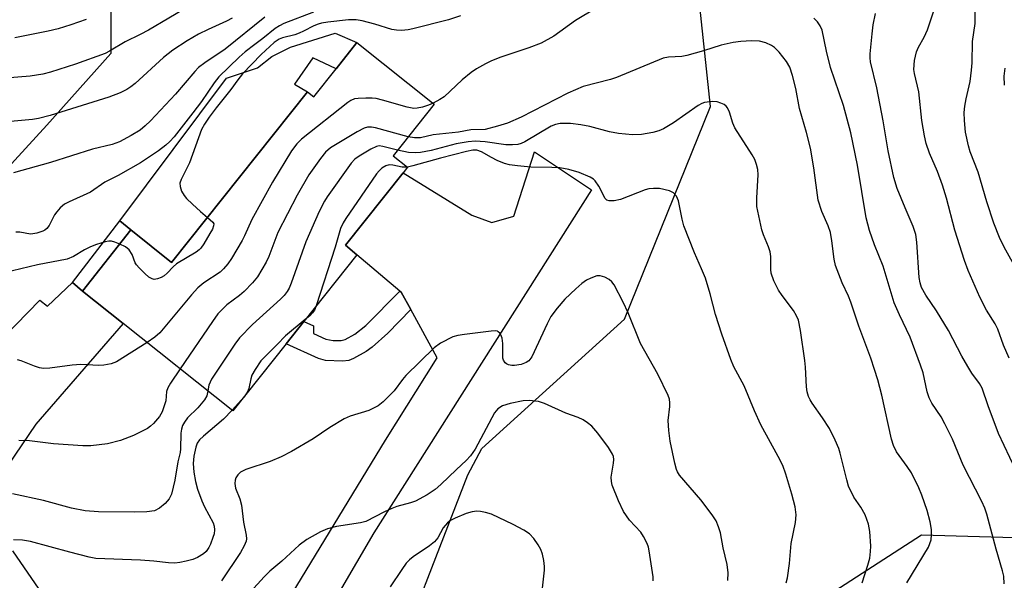
# Model space of a CAD drawing. Units: inches. Extents: x 1273760 to 1279760, y 477454 to 481454.
# Drawn here: x 1274037 to 1274255, y 478858 to 478982 of the extents above; entities that cross this region are included whole.
import ezdxf

# ---------------------------------------------------------------- set-up
doc = ezdxf.new("R2010")
doc.units = ezdxf.units.IN
doc.header["$MEASUREMENT"] = 0
for name, color, linetype in [('BLDG-Footprint', 5, 'Continuous'), ('CULTRL-Pad', 6, 'Continuous'), ('NTRL-Trees', 3, 'Continuous'), ('TRANS-Driveway', 251, 'Continuous'), ('TRANS-Non Street Sidewalk', 7, 'Continuous'), ('TRANS-Road', 130, 'Continuous'), ('Undefined', 1, 'Continuous')]:
    doc.layers.add(name, color=color, linetype=linetype)

msp = doc.modelspace()

# ---------------------------------------------------------------- linework, layer by layer
at = {"layer": 'BLDG-Footprint', "elevation": 315.33}
msp.add_lwpolyline([(1274111.66, 478976.99), (1274128.73, 478963.4), (1274119.64, 478951.97), (1274122.85, 478949.42), (1274121.88, 478948.2), (1274109.13, 478932.19), (1274111.65, 478930.09), (1274099.91, 478915.33), (1274096, 478910.42), (1274084.23, 478895.64), (1274060, 478914.93), (1274051, 478922.09), (1274061.74, 478935.58), (1274070.71, 478928.39), (1274100.72, 478966.1), (1274102.11, 478964.99), (1274107.06, 478971.2)], close=True, dxfattribs=at)
at = {"layer": 'CULTRL-Pad'}
msp.add_lwpolyline([(1274111.66, 478976.99), (1274107.06, 478971.2), (1274101.91, 478973.59), (1274097.89, 478967.75), (1274100.72, 478966.1), (1274070.71, 478928.38), (1274061.74, 478935.58), (1274059.28, 478937.63), (1274082.88, 478969.14), (1274089.71, 478971.39), (1274092.89, 478973.9), (1274096.97, 478975.98), (1274106.85, 478979.02)], close=True, dxfattribs=at)
at = {"layer": 'NTRL-Trees'}
msp.add_lwpolyline([(1274003.71, 478909.87), (1273975.33, 478873.6), (1273934.34, 478883.06), (1273909.11, 478901.99), (1273861.81, 478941.4), (1273861.81, 478990.28), (1273882.3, 479017.09), (1273916.99, 479061.24), (1273934.34, 479084.89), (1273957.99, 479092.77), (1273998.98, 479054.93), (1274025.79, 479021.82), (1274057.32, 478996.59), (1274057.32, 478974.52), (1274043.13, 478958.75), (1274025.79, 478939.83)], close=True, dxfattribs=at)
msp.add_lwpolyline([(1274264.63, 478867.35), (1274236.43, 478868.16), (1274211.2, 478851.89), (1274193.85, 478827.48), (1274185.71, 478797.92), (1274177.03, 478771.88), (1274170.09, 478769.23), (1274156.42, 478764.02), (1274123.06, 478770.25), (1274122.48, 478771.35), (1274110.85, 478793.31), (1274110.85, 478820.76), (1274117.24, 478832.61), (1274136.16, 478881.49), (1274139.24, 478887.31), (1274170.79, 478915.9), (1274189.78, 478962.82), (1274184.9, 479008.65), (1274197.91, 479045.27), (1274221.24, 479064.8), (1274253.24, 479071.58), (1274274.19, 479060.24)], dxfattribs=at)
at = {"layer": 'TRANS-Driveway'}
msp.add_lwpolyline([(1274082.9, 478831.61), (1274117.98, 478889.19), (1274129.39, 478907.34), (1274123.56, 478917.99), (1274121.43, 478921.87), (1274121.17, 478922.09), (1274111.65, 478930.09), (1274109.13, 478932.19), (1274121.88, 478948.2), (1274137.05, 478938.88), (1274141.49, 478937.2), (1274146.34, 478938.66), (1274150.89, 478952.85), (1274163.47, 478944.46), (1274115.39, 478868.71), (1274083.25, 478813.65)], dxfattribs=at)
msp.add_lwpolyline([(1274051, 478922.09), (1274060, 478914.93), (1274040.75, 478892.72), (1274028.3, 478874.45), (1274012.92, 478895.06), (1274020.37, 478898.36), (1274041.64, 478920.05), (1274043.33, 478918.75), (1274048.86, 478923.96)], close=True, dxfattribs=at)
at = {"layer": 'TRANS-Non Street Sidewalk'}
for points in [[(1274051, 478922.09), (1274048.86, 478923.96), (1274059.28, 478937.63), (1274061.74, 478935.58)], [(1274123.56, 478917.99), (1274118.47, 478912.76), (1274115.06, 478909.72), (1274113.73, 478908.77), (1274110.94, 478907.19), (1274109.84, 478906.77), (1274108.5, 478906.59), (1274104.72, 478906.74), (1274103.21, 478907.18), (1274096, 478910.42), (1274099.91, 478915.33), (1274102.09, 478914.4), (1274102.09, 478912.74), (1274104.83, 478911.47), (1274106.38, 478911.15), (1274108.18, 478911.16), (1274109.09, 478911.37), (1274111.21, 478912.58), (1274113.6, 478914.45), (1274121.17, 478922.09), (1274121.43, 478921.87)]]:
    msp.add_lwpolyline(points, close=True, dxfattribs=at)
at = {"layer": 'TRANS-Road'}
msp.add_lwpolyline([(1274035.59, 478864.68), (1274058.85, 478830.88)], dxfattribs=at)
at = {"layer": 'Undefined'}
for p, q in [((1274086.72, 478898.76, 310), (1274084.08, 478895.76, 310)), ((1274087.03, 478899.16, 310), (1274086.72, 478898.76, 310))]:
    msp.add_line(p, q, dxfattribs=at)
for points, elevation in [([(1274255.75, 478907.28), (1274254.52, 478910.12), (1274253.25, 478913.68), (1274252.68, 478914.83), (1274250.78, 478917.83), (1274249.26, 478920.72), (1274246.71, 478926.66), (1274245.87, 478928.81), (1274243.79, 478935.54), (1274241.89, 478942.64), (1274241.05, 478945.47), (1274239.91, 478948.48), (1274238.17, 478952.52), (1274237.39, 478954.69), (1274237.04, 478956.38), (1274236.48, 478959.79), (1274235.8, 478966.12), (1274234.83, 478970.15), (1274234.7, 478970.99), (1274234.84, 478972.98), (1274235.26, 478974.93), (1274235.75, 478975.96), (1274237.01, 478978.2), (1274237.7, 478979.76), (1274240.37, 478987.8)], 320), ([(1274074.57, 478985.03), (1274065.58, 478979.7), (1274063.75, 478978.73), (1274060.43, 478977.14), (1274057.03, 478975.05), (1274056.02, 478974.54), (1274049.48, 478972.18), (1274044, 478970.44), (1274042.29, 478970.01), (1274039.48, 478969.58), (1274033.99, 478969.14)], 326), ([(1274164.49, 478984.56), (1274159.95, 478981.84), (1274155.2, 478978.41), (1274152.39, 478976.83), (1274149.67, 478975.79), (1274143.46, 478973.75), (1274141.38, 478972.93), (1274140.1, 478972.29), (1274138.08, 478971.14), (1274136.87, 478970.36), (1274134.95, 478968.77), (1274130.91, 478965.01), (1274129.99, 478964.37), (1274128.53, 478963.56)], 316), ([(1274257.88, 478926), (1274254.65, 478931.81), (1274253.66, 478933.89), (1274252.36, 478937.11), (1274250.8, 478941.76), (1274248.89, 478948.36), (1274247.17, 478952.81), (1274246.75, 478954.16), (1274246.08, 478957.17), (1274245.89, 478959.79), (1274245.85, 478961.54), (1274245.98, 478962.92), (1274246.27, 478964.56), (1274247.12, 478968.36), (1274247.47, 478970.88), (1274247.58, 478972.53), (1274247.65, 478977.24), (1274248.23, 478981.18), (1274248.22, 478985.74)], 322), ([(1274084.1, 478982.33), (1274082.88, 478981.68), (1274078.77, 478979.89), (1274076.66, 478978.85), (1274074.17, 478977.34), (1274071, 478975.26), (1274068.94, 478973.69), (1274062.64, 478967.91), (1274061.74, 478967.21), (1274060.81, 478966.62), (1274059.32, 478965.84), (1274056.83, 478964.91), (1274043.91, 478960.89), (1274041.34, 478960.21), (1274039.99, 478959.97), (1274035.15, 478959.53)], 324), ([(1274091.31, 478982.61), (1274082.54, 478975.48), (1274078.05, 478972.52), (1274076.68, 478971.49), (1274075.83, 478970.6), (1274071.59, 478965.55), (1274066.09, 478959.7), (1274064.87, 478958.56), (1274063.76, 478957.65), (1274061.78, 478956.41), (1274059.18, 478955.07), (1274057.58, 478954.43), (1274053.23, 478953.42), (1274043.97, 478950.48), (1274035.8, 478948.2)], 322), ([(1274102.04, 478983.69), (1274095.54, 478981.17), (1274094.54, 478980.68), (1274093.62, 478980.1), (1274090.88, 478977.84), (1274089.08, 478976.55), (1274086.98, 478974.9), (1274085.66, 478973.74), (1274081.19, 478969.41), (1274080.09, 478968.11), (1274077.31, 478963.97), (1274075.4, 478961.43), (1274071.28, 478956.15), (1274070.33, 478955.1), (1274069.47, 478954.3), (1274067.8, 478953.06), (1274063.88, 478950.38), (1274058.91, 478947.63), (1274055.96, 478946.13), (1274052.8, 478943.9), (1274048.06, 478941.83), (1274047.04, 478941.25), (1274046.13, 478940.49), (1274045.33, 478939.62), (1274044.87, 478938.89), (1274043.64, 478936.59), (1274043.14, 478935.91), (1274042.72, 478935.54), (1274042.25, 478935.28), (1274040.92, 478934.84), (1274040.08, 478934.69), (1274039.52, 478934.68), (1274037.17, 478935.07), (1274036.32, 478935.12)], 320), ([(1274134.54, 478982.87), (1274131.9, 478981.99), (1274124.05, 478979.97), (1274122.95, 478979.77), (1274121.49, 478979.67), (1274120.38, 478979.71), (1274119.36, 478979.89), (1274115.64, 478981.02), (1274112.83, 478981.74), (1274111.46, 478982), (1274109.82, 478981.98), (1274105.23, 478981.49), (1274103.81, 478981.28), (1274103.07, 478981.07), (1274102.11, 478980.66), (1274099.88, 478979.47), (1274098.92, 478979.05), (1274097.94, 478978.71), (1274095.23, 478978), (1274094.46, 478977.71), (1274093.38, 478976.97), (1274090.52, 478974.31), (1274086.36, 478970.05), (1274085.34, 478968.77), (1274083.83, 478966.64), (1274080.54, 478962.54), (1274079.01, 478960.5), (1274078, 478958.97), (1274077.36, 478957.76), (1274074.65, 478950.41), (1274072.8, 478946.71), (1274072.56, 478945.93), (1274072.59, 478945.15), (1274072.93, 478944.13), (1274073.47, 478943.17), (1274074.04, 478942.5), (1274075.34, 478941.25), (1274077.12, 478939.64), (1274078.66, 478938.37)], 318), ([(1274254.66, 478857.44), (1274254.58, 478859.12), (1274254.3, 478860.28), (1274252.87, 478865.11), (1274250.82, 478872.8), (1274250.4, 478874.11), (1274249.73, 478875.6), (1274245.63, 478883.65), (1274243.25, 478889.34), (1274241.57, 478892.79), (1274240.75, 478894.29), (1274238.71, 478897.35), (1274238.06, 478898.54), (1274237.65, 478899.86), (1274236.73, 478904.04), (1274236.18, 478905.75), (1274233.88, 478911.93), (1274231.55, 478916.84), (1274230.39, 478919.46), (1274227.89, 478927.58), (1274226.01, 478932.29), (1274224.87, 478935.44), (1274224.14, 478938.25), (1274222.27, 478949.91), (1274220.79, 478957.06), (1274219.15, 478963.09), (1274216.28, 478971.48), (1274215.4, 478975.09), (1274214.42, 478979.7), (1274214, 478980.69), (1274213.43, 478981.58), (1274212.63, 478982.39)], 316), ([(1274257.14, 478882.7), (1274253.42, 478890.59), (1274251.09, 478896.73), (1274249.77, 478900.64), (1274249.22, 478901.67), (1274247.54, 478903.95), (1274246.6, 478905.44), (1274245.28, 478907.74), (1274242.38, 478913.36), (1274239.73, 478917.71), (1274237.33, 478921.18), (1274236.39, 478922.89), (1274236.07, 478923.94), (1274235.88, 478925.05), (1274235.36, 478932.92), (1274235.13, 478934.59), (1274234.56, 478936.38), (1274232.79, 478940.46), (1274231.05, 478944.77), (1274230.28, 478947.17), (1274229.05, 478953.06), (1274227.96, 478959.66), (1274226.53, 478966.94), (1274225.12, 478972.73), (1274225.04, 478973.59), (1274225.07, 478974.47), (1274225.5, 478978.87), (1274225.75, 478980.91), (1274226.23, 478983.42)], 318), ([(1274051.82, 478982.08), (1274048.49, 478980.91), (1274045.63, 478980.04), (1274043.46, 478979.5), (1274036.12, 478978.03)], 328), ([(1274233.19, 478857.64), (1274237.91, 478865.55), (1274238.27, 478866.32), (1274238.51, 478867.14), (1274238.64, 478868.28), (1274238.62, 478869.43), (1274238.29, 478871.12), (1274237.65, 478873.63), (1274236.5, 478876.99), (1274235.84, 478878.63), (1274234.2, 478881.91), (1274233.25, 478883.33), (1274230.84, 478886.59), (1274230.18, 478887.96), (1274229.8, 478889.36), (1274227.63, 478899.1), (1274226.72, 478902.51), (1274226.02, 478904.77), (1274225.18, 478907.27), (1274222.52, 478914.32), (1274220.81, 478919.66), (1274220.26, 478920.98), (1274218.84, 478923.93), (1274217.38, 478927.74), (1274217.07, 478929.15), (1274216.62, 478933.2), (1274216.28, 478935.05), (1274215.78, 478936.51), (1274214.34, 478939.69), (1274213.58, 478942.18), (1274212.61, 478949.3), (1274211.87, 478953.67), (1274210.98, 478957.14), (1274209.44, 478962.39), (1274208.62, 478966.86), (1274207.89, 478969.68), (1274207.3, 478971.56), (1274206.58, 478972.81), (1274204.93, 478974.84), (1274203.93, 478975.88), (1274203.24, 478976.34), (1274201.97, 478976.9), (1274200.61, 478977.25), (1274198.85, 478977.32), (1274196.51, 478977.24), (1274194.75, 478976.95), (1274192.13, 478976.38), (1274188.26, 478975.12), (1274184.56, 478974.1), (1274183.41, 478973.92), (1274180.52, 478973.74), (1274179.35, 478973.52), (1274169.04, 478969.27), (1274167.65, 478968.84), (1274161.61, 478967.24), (1274158.26, 478965.8), (1274147.94, 478960.51), (1274144.94, 478959.2), (1274142.74, 478958.48), (1274139.97, 478957.8), (1274136.83, 478957.66), (1274134.09, 478957.2), (1274128.49, 478956.57), (1274125.71, 478955.96), (1274124.41, 478955.92), (1274122.95, 478956.12)], 314), ([(1274254.72, 478967.59), (1274254.65, 478969.52), (1274254.9, 478971.31)], 324), ([(1274128.53, 478963.56), (1274127.47, 478963.11), (1274126.12, 478962.71), (1274124.96, 478962.47), (1274124.22, 478962.44), (1274122.78, 478962.7), (1274117.33, 478964.25), (1274115.89, 478964.59), (1274115.03, 478964.69), (1274113.62, 478964.71), (1274111.92, 478964.64), (1274111.11, 478964.52), (1274110.34, 478964.2), (1274109.62, 478963.71), (1274099.42, 478955.63), (1274098.41, 478954.61), (1274097.24, 478953.04), (1274093.03, 478946.17), (1274088.41, 478937.88), (1274086.83, 478934.32), (1274086.29, 478933.29), (1274083.92, 478929.29), (1274083.12, 478928.08), (1274082.2, 478927.01), (1274081.43, 478926.29), (1274077.84, 478923.9), (1274076.49, 478922.78), (1274075.11, 478921.25), (1274068.12, 478912.88), (1274067.04, 478911.89), (1274065.29, 478910.72)], 316), ([(1274223.28, 478857.61), (1274224.56, 478861.52), (1274224.97, 478863.12), (1274225.16, 478864.56), (1274225.21, 478865.74), (1274224.99, 478868.96), (1274224.65, 478870.61), (1274223.95, 478872.69), (1274223.01, 478874.35), (1274221.47, 478876.6), (1274220.3, 478878.97), (1274219.88, 478880.38), (1274218.46, 478886.26), (1274218.11, 478887.32), (1274217.31, 478889.16), (1274216.05, 478891.72), (1274214.49, 478894.1), (1274212.21, 478897.36), (1274211.77, 478898.08), (1274211.45, 478898.82), (1274211.15, 478899.84), (1274210.97, 478900.91), (1274210.78, 478905.31), (1274210.64, 478906.74), (1274209.67, 478913.37), (1274209.19, 478915.63), (1274208.78, 478916.62), (1274208.11, 478917.78), (1274205.59, 478921.11), (1274204.81, 478922.27), (1274203.78, 478924.37), (1274203.21, 478926.01), (1274203.11, 478926.88), (1274203.09, 478929.72), (1274202.96, 478930.77), (1274202.62, 478931.87), (1274201.48, 478934.54), (1274201.09, 478935.62), (1274200.05, 478940.73), (1274199.98, 478942.69), (1274200.32, 478947.78), (1274200.2, 478948.93), (1274199.94, 478950.06), (1274199.54, 478951.15), (1274199, 478952.15), (1274195.15, 478958.15), (1274194.73, 478959.19), (1274193.99, 478961.63), (1274193.54, 478962.57), (1274193.23, 478962.96), (1274192.81, 478963.28), (1274192.08, 478963.62), (1274191.28, 478963.86), (1274190.16, 478963.97), (1274188.46, 478963.72), (1274187.83, 478963.49), (1274187.08, 478963.07), (1274181.61, 478959.24), (1274179.4, 478957.95), (1274178.38, 478957.51), (1274177.06, 478957.1), (1274174.53, 478956.67), (1274172.54, 478956.6), (1274169.44, 478956.86), (1274167.46, 478957.25), (1274163.1, 478958.4), (1274161.13, 478958.83), (1274158.84, 478959.06), (1274156.55, 478959.1), (1274155.54, 478958.91), (1274154.58, 478958.54), (1274148.73, 478955.04), (1274147.97, 478954.67), (1274147.19, 478954.44), (1274146.03, 478954.36), (1274144.54, 478954.41), (1274140.03, 478955.03), (1274137.75, 478955.17), (1274136.27, 478955.03), (1274133.62, 478954.59), (1274128.03, 478953.11), (1274125.73, 478952.68), (1274124.56, 478952.62), (1274123.09, 478952.68), (1274120.64, 478953.22)], 312), ([(1274122.95, 478956.12), (1274115.73, 478958.11), (1274114.87, 478958.29), (1274114.03, 478958.32), (1274113.24, 478958.07), (1274111.7, 478957.22), (1274105.86, 478953.69), (1274104.72, 478952.79), (1274103.61, 478951.39), (1274101.04, 478947.73), (1274098.43, 478943.27), (1274094.22, 478935.03), (1274092.2, 478929.75), (1274091.64, 478928.44), (1274089.67, 478925.24), (1274088.59, 478923.88), (1274086.72, 478922.02), (1274085.69, 478921.14), (1274082.92, 478919.03), (1274080.94, 478917.04), (1274079.72, 478915.34), (1274072.61, 478904.89)], 314), ([(1274120.64, 478953.22), (1274117.39, 478954.05), (1274116.54, 478954.13), (1274115.99, 478954.05), (1274114.7, 478953.45), (1274112.16, 478951.89), (1274111.2, 478951.2), (1274110.39, 478950.37), (1274105.12, 478942.92), (1274104.51, 478941.94), (1274103.32, 478939.68), (1274100.41, 478932.96), (1274097.12, 478923.8), (1274096.66, 478922.73), (1274096.24, 478922), (1274095.58, 478921.09), (1274094.81, 478920.26), (1274088.62, 478914.72), (1274085.74, 478911.78), (1274084.7, 478910.33), (1274079.56, 478902.64), (1274078.94, 478901.33), (1274078.73, 478900.02)], 312), ([(1274206.51, 478857.64), (1274206.78, 478858.74), (1274207.22, 478861.89), (1274207.61, 478866.31), (1274208.53, 478870.99), (1274208.71, 478872.67), (1274208.46, 478874.4), (1274207.77, 478877.25), (1274206.45, 478881.64), (1274205.76, 478883.55), (1274204.75, 478885.57), (1274200.87, 478892.56), (1274199.5, 478895.6), (1274197.22, 478901.17), (1274194.97, 478905.36), (1274194.26, 478906.96), (1274192.27, 478912.56), (1274190.88, 478916.91), (1274189.67, 478921.51), (1274188.64, 478924.92), (1274187.82, 478927), (1274186.22, 478930.5), (1274183.9, 478936.52), (1274183.51, 478937.93), (1274182.69, 478941.99), (1274182.29, 478943.05), (1274181.64, 478943.77), (1274180.73, 478944.24), (1274178.54, 478944.71), (1274177.18, 478944.77), (1274176.13, 478944.64), (1274175.36, 478944.44), (1274169.9, 478942.32), (1274168.49, 478941.99), (1274167.39, 478942.01), (1274166.91, 478942.19), (1274166.53, 478942.53), (1274165.11, 478945.27), (1274164.31, 478946.44), (1274163.9, 478946.78), (1274163.17, 478947.22), (1274160.76, 478948.26), (1274158.5, 478948.93), (1274156.48, 478949.32), (1274154.7, 478949.41), (1274150.06, 478949.43), (1274147.13, 478949.72), (1274145.38, 478949.97), (1274144.27, 478950.29), (1274142.65, 478950.92), (1274141.36, 478951.55), (1274139.2, 478952.85), (1274138.14, 478953.18), (1274137.3, 478953.19), (1274135.87, 478952.91), (1274130.16, 478951.47), (1274123.99, 478949.71), (1274122.8, 478949.46)], 310), ([(1274122.8, 478949.46), (1274121.69, 478949.45), (1274119.59, 478949.89), (1274118.76, 478949.94), (1274118.02, 478949.77), (1274117.14, 478949.25), (1274116.55, 478948.65), (1274116, 478947.95), (1274109.19, 478938.14), (1274108.59, 478937.15), (1274108.04, 478935.89), (1274106.82, 478931.79), (1274102.68, 478918.82)], 310), ([(1274078.66, 478938.37), (1274079.86, 478937.33), (1274080.05, 478936.92), (1274080.01, 478936.48), (1274079.73, 478935.77), (1274079.18, 478934.77), (1274077.86, 478932.51), (1274077.2, 478931.58), (1274076.82, 478931.19), (1274076.12, 478930.67), (1274071.81, 478928.08), (1274071.05, 478927.43), (1274069.71, 478926.01), (1274069.09, 478925.47), (1274068.38, 478925.07), (1274067.62, 478924.78), (1274066.88, 478924.66), (1274066.39, 478924.76), (1274065.69, 478925.18), (1274064.8, 478925.94), (1274063.52, 478927.19), (1274062.97, 478927.86), (1274062.7, 478928.34), (1274062.01, 478930.13), (1274061.31, 478931.22), (1274060.5, 478931.89), (1274059.27, 478932.48)], 318), ([(1274059.27, 478932.48), (1274058.2, 478932.88), (1274057.41, 478933.07), (1274056.87, 478933.09), (1274056.05, 478932.95), (1274054.14, 478932.37), (1274052.8, 478931.87), (1274051.51, 478931.19), (1274049.03, 478929.72), (1274047.66, 478929.15), (1274041.11, 478927.9), (1274033.74, 478926.11)], 318), ([(1274193.6, 478858.17), (1274193.71, 478859.85), (1274193.47, 478861.67), (1274192.61, 478865.4), (1274191.96, 478868.66), (1274191.55, 478870.03), (1274191, 478871.36), (1274190.17, 478872.67), (1274187.65, 478875.94), (1274182.94, 478881.43), (1274182.49, 478882.14), (1274182.27, 478882.66), (1274181.91, 478884.05), (1274180.9, 478888.96), (1274180.55, 478891.26), (1274180.41, 478893.51), (1274180.78, 478896.57), (1274180.8, 478897.41), (1274180.71, 478898.24), (1274180.44, 478899.05), (1274178.14, 478903.74), (1274174.28, 478910.51), (1274171.56, 478917.26), (1274170.5, 478919.62), (1274168.47, 478923.45), (1274167.98, 478924.13), (1274167.37, 478924.67), (1274166.41, 478925.17), (1274165.4, 478925.48), (1274164.64, 478925.43), (1274163.37, 478924.97), (1274162.4, 478924.46), (1274161.34, 478923.72), (1274160.04, 478922.61), (1274157.63, 478920.27), (1274155.91, 478918.31), (1274154.52, 478916.44), (1274153.71, 478914.88), (1274150.27, 478907.56), (1274149.66, 478906.71), (1274149.09, 478906.29), (1274147.93, 478905.87), (1274146.44, 478905.63), (1274145.9, 478905.65), (1274145.18, 478905.82), (1274144.74, 478906.01), (1274144.39, 478906.27), (1274144.03, 478906.79), (1274143.9, 478907.3), (1274143.88, 478910.54), (1274143.72, 478911.65), (1274143.45, 478912.39), (1274143.21, 478912.8), (1274142.9, 478913.11), (1274142.69, 478913.21), (1274142.19, 478913.29), (1274141.35, 478913.25), (1274135.43, 478912.52), (1274133.97, 478912.3), (1274132.88, 478911.97), (1274130.14, 478910.59), (1274128.76, 478909.52), (1274122.5, 478903.44), (1274121.72, 478902.55), (1274119.86, 478900.08), (1274119.1, 478899.23), (1274117.43, 478897.65), (1274116.32, 478896.76), (1274115.31, 478896.2), (1274114.26, 478895.74), (1274110.15, 478894.42), (1274108.84, 478893.86), (1274105.67, 478891.93), (1274101.99, 478889.46), (1274097.2, 478886.65), (1274094.89, 478885.47), (1274092.52, 478884.42), (1274087.15, 478882.71), (1274085.91, 478882.08), (1274085.35, 478881.51), (1274084.92, 478880.84), (1274084.73, 478880.35), (1274084.66, 478879.57), (1274084.87, 478878.53), (1274085.78, 478876.2), (1274086.17, 478874.78), (1274086.63, 478871.06), (1274087.22, 478868.2), (1274087.26, 478867.35), (1274087.18, 478866.82), (1274086.78, 478865.8), (1274085.97, 478864.33), (1274081.73, 478858.07)], 308), ([(1274102.68, 478918.82), (1274102.26, 478917.86), (1274101.84, 478917.25), (1274101.28, 478916.64), (1274100.26, 478915.77)], 310), ([(1274100.26, 478915.77), (1274095.89, 478912.21), (1274094.07, 478910.28), (1274090.43, 478906.65), (1274089.15, 478904.75), (1274088.47, 478903.51), (1274088.2, 478902.73), (1274087.79, 478900.54), (1274087.48, 478899.84), (1274087.03, 478899.16)], 310), ([(1274065.29, 478910.72), (1274058.53, 478906.43), (1274057.37, 478905.99), (1274055.78, 478905.69), (1274054.64, 478905.68), (1274050.7, 478905.9), (1274048.74, 478905.71), (1274043.85, 478905.05), (1274042.42, 478905), (1274041.56, 478905.15), (1274040.44, 478905.49), (1274037.47, 478906.66), (1274036.65, 478906.9)], 316), ([(1274084.08, 478895.76), (1274082.2, 478893.8), (1274077.75, 478890.05), (1274076.91, 478889.26), (1274076.34, 478888.47), (1274076.05, 478887.58), (1274075.66, 478885.61), (1274075.52, 478884), (1274075.62, 478882.1), (1274076, 478880.06), (1274076.44, 478878.35), (1274077.43, 478875.73), (1274078.01, 478874.44), (1274079.87, 478870.91), (1274080.11, 478870.13), (1274080.21, 478869.34), (1274080.09, 478868.48), (1274079.84, 478867.63), (1274079.34, 478866.22), (1274078.96, 478865.42), (1274078.35, 478864.58), (1274077.8, 478864.04), (1274076.45, 478863.22), (1274075.4, 478862.81), (1274073.96, 478862.41), (1274072.51, 478862.1), (1274071.41, 478862), (1274070.04, 478862.04), (1274066.81, 478862.42), (1274063.85, 478862.62), (1274053.98, 478863.04), (1274052.48, 478863.31), (1274048.2, 478864.39), (1274039.54, 478866.79), (1274037.81, 478867.07), (1274035.81, 478867.14)], 310)]:
    msp.add_lwpolyline(points, dxfattribs=dict(at, elevation=elevation))
for points in [[(1274072.61, 478904.89, 314), (1274070.44, 478901.72, 314), (1274069.85, 478900.71, 314), (1274069.58, 478899.9, 314), (1274069.48, 478897.82, 314), (1274068.6, 478895.39, 314), (1274068.06, 478894.41, 314), (1274066.73, 478892.84, 314), (1274066.08, 478892.24, 314), (1274065.36, 478891.75, 314), (1274062.27, 478890.17, 314), (1274059.41, 478889.1, 314), (1274056.58, 478888.35, 314), (1274052.86, 478887.93, 314), (1274051.12, 478887.91, 314), (1274044.61, 478888.37, 314), (1274039.32, 478889.03, 314), (1274036.94, 478889.1, 314)], [(1274078.73, 478900.02, 312), (1274078.52, 478898.92, 312), (1274078, 478898.03, 312), (1274076.51, 478896.32, 312), (1274074.22, 478894.08, 312), (1274073.54, 478893.14, 312), (1274073.13, 478892.39, 312), (1274072.89, 478891.56, 312), (1274072.78, 478890.69, 312), (1274072.72, 478887.26, 312), (1274072.64, 478886.44, 312), (1274072.07, 478884.38, 312), (1274071.43, 478880.29, 312), (1274070.7, 478877.2, 312), (1274070.21, 478876.17, 312), (1274069.3, 478875.14, 312), (1274068.04, 478874.11, 312), (1274066.92, 478873.58, 312), (1274065.25, 478873.31, 312), (1274062.59, 478873.22, 312), (1274054.57, 478873.34, 312), (1274051.6, 478873.55, 312), (1274048.6, 478874.14, 312), (1274042.4, 478875.8, 312), (1274035.54, 478877.3, 312)], [(1274177.14, 478858.08, 306), (1274177.1, 478858.95, 306), (1274176.25, 478864.73, 306), (1274176.07, 478865.55, 306), (1274175.77, 478866.35, 306), (1274175, 478867.89, 306), (1274174.39, 478868.85, 306), (1274171.88, 478871.48, 306), (1274170.59, 478873.38, 306), (1274169.44, 478875.73, 306), (1274168.09, 478879.19, 306), (1274167.89, 478880, 306), (1274167.84, 478880.99, 306), (1274168.36, 478884.05, 306), (1274168.42, 478884.85, 306), (1274168.33, 478885.57, 306), (1274168.14, 478886.06, 306), (1274167.22, 478887.56, 306), (1274164.9, 478890.68, 306), (1274163.55, 478892.27, 306), (1274162.63, 478893, 306), (1274161.61, 478893.63, 306), (1274160.55, 478894.17, 306), (1274157.82, 478895.1, 306), (1274153.13, 478897.25, 306), (1274151.79, 478897.69, 306), (1274149.77, 478897.91, 306), (1274148.36, 478897.86, 306), (1274145.51, 478897.24, 306), (1274143.86, 478896.72, 306), (1274142.83, 478896.07, 306), (1274142.08, 478895.21, 306), (1274137.75, 478887.18, 306), (1274136.78, 478885.69, 306), (1274135.8, 478884.66, 306), (1274133.64, 478882.71, 306), (1274130.21, 478879.37, 306), (1274128.94, 478878.27, 306), (1274127.19, 478877.1, 306), (1274124.6, 478875.69, 306), (1274123.53, 478875.3, 306), (1274120.47, 478874.48, 306), (1274119.36, 478874.08, 306), (1274117.75, 478873.35, 306), (1274113.61, 478871.19, 306), (1274112.48, 478870.88, 306), (1274107.16, 478870.07, 306), (1274105.19, 478869.6, 306), (1274103.61, 478868.89, 306), (1274100.56, 478867.19, 306), (1274098.93, 478865.93, 306), (1274095.1, 478862.45, 306), (1274092.44, 478860.21, 306), (1274091.17, 478858.96, 306), (1274088.14, 478855.66, 306)], [(1274152.59, 478855.79, 304), (1274153.09, 478860.41, 304), (1274153.09, 478861.27, 304), (1274152.92, 478862.61, 304), (1274152.63, 478863.95, 304), (1274152.27, 478865, 304), (1274151.72, 478866, 304), (1274150.76, 478867.42, 304), (1274149.8, 478868.46, 304), (1274148.57, 478869.26, 304), (1274146.21, 478870.52, 304), (1274141.38, 478872.8, 304), (1274140.06, 478873.21, 304), (1274138.99, 478873.41, 304), (1274138.19, 478873.44, 304), (1274137.13, 478873.3, 304), (1274135.8, 478872.93, 304), (1274133.36, 478871.94, 304), (1274132.33, 478871.42, 304), (1274131.65, 478870.9, 304), (1274130.72, 478869.8, 304), (1274129.55, 478867.6, 304), (1274128.83, 478866.7, 304), (1274127.71, 478865.83, 304), (1274124.12, 478863.4, 304), (1274123.3, 478862.72, 304), (1274122.57, 478861.97, 304), (1274121.58, 478860.62, 304), (1274119.03, 478856.74, 304)]]:
    msp.add_polyline3d(points, dxfattribs=at)

doc.saveas('drawing.dxf')
